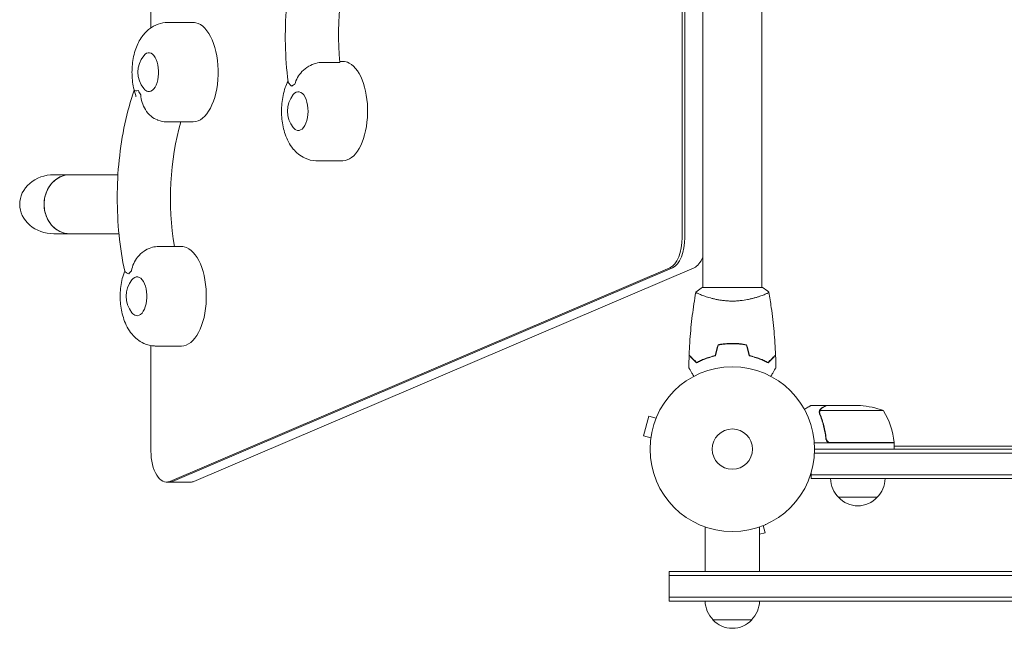
# Model space of a CAD drawing. Units: millimetres. Extents: x -3806 to 4689, y -2600 to 3365.
# Drawn here: x -2306 to -1672, y -115 to 276 of the extents above; entities that cross this region are included whole.
import ezdxf

# ---------------------------------------------------------------- set-up
doc = ezdxf.new("R2010")
doc.units = ezdxf.units.MM
doc.header["$LTSCALE"] = 20
doc.layers.add('2d', color=230, linetype='Continuous')

msp = doc.modelspace()

# ---------------------------------------------------------------- linework, layer by layer
at = {"layer": '2d', "lineweight": 0}
for p, q in [((-2221.39, 766.33), (-2221.39, 271.15)), ((-1879.39, 136.23), (-1879.39, 628.86)), ((-1877.66, 136.23), (-1877.66, 628.86)), ((-1866.09, 104), (-1866.09, 369.58)), ((-1828.09, 104), (-1828.09, 369.58)), ((-2194.14, 274.55), (-2210.59, 274.55)), ((-2111.12, 248.82), (-2099.87, 248.82)), ((-2097.9, 249.49), (-2099.93, 249.49)), ((-2194.14, 210.55), (-2210.59, 210.55)), ((-2097.9, 185.49), (-2114.36, 185.49)), ((-2242.63, 176.55), (-2283.95, 176.55)), ((-2241.97, 138.55), (-2283.95, 138.55)), ((-2217.43, 130.3), (-2206.18, 130.3)), ((-2201.72, 130.34), (-2206.18, 130.34)), ((-2209.3, -20.79), (-1887.3, 116.67)), ((-2207.57, -20.79), (-1885.57, 116.67)), ((-2193.71, -20.79), (-1871.71, 116.67)), ((-1827.59, 104), (-1866.59, 104)), ((-1866.09, 98.81), (-1866.09, 98.81)), ((-1828.09, 98.81), (-1828.09, 98.81)), ((-2221.39, 66.62), (-2221.39, -1.24)), ((-2201.72, 66.34), (-2218.17, 66.34)), ((-1845.09, 68), (-1845.09, 67.8)), ((-1786.79, 28), (-1796.59, 28)), ((-1786.79, 28), (-1786.79, 27.88)), ((-1786.59, 28), (-1764.68, 28)), ((-1900.85, 21.13), (-1904.22, 8.58)), ((-1896.21, 19.89), (-1900.85, 21.13)), ((-1895.65, 21.24), (-1895.63, 21.29)), ((-1895.63, 21.29), (-1895.63, 21.29)), ((-1791.1, 23.78), (-1791.1, 23.78)), ((-1749.84, 24.75), (-1790.73, 24.75)), ((-1899.58, 7.34), (-1904.22, 8.58)), ((-1786.79, 7.8), (-1786.79, 6.3)), ((-1899.77, 5.83), (-1899.76, 5.88)), ((-1899.77, 5.83), (-1899.77, 5.83)), ((-1742.84, 4), (-1794.24, 4)), ((-1794.09, 0), (-855.1, 0)), ((-1783.7, 4.2), (-1742.84, 4.2)), ((-1742.84, 4), (-1742.84, 0)), ((-1742.84, 1.99), (-869.34, 1.99)), ((-854.97, -2.5), (-1794.15, -2.5)), ((-1796.29, -19), (-1796.29, -15.11)), ((-848.91, -16.5), (-1796.29, -16.5)), ((-846.34, -19), (-1796.29, -19)), ((-2211.39, -21.24), (-2195.8, -21.24)), ((-1753.79, -31), (-1778.79, -31)), ((-1864.59, -50.03), (-1864.59, -78.8)), ((-1829.59, -50.03), (-1829.59, -78.8)), ((-1827.2, -49.13), (-1825.95, -53.76)), ((-1825.8, -48.54), (-1825.85, -48.56)), ((-1825.8, -48.54), (-1825.8, -48.54)), ((-1829.59, -54.74), (-1825.95, -53.76)), ((-1887.74, -97.8), (-1887.74, -78.8)), ((-724.44, -78.8), (-1887.74, -78.8)), ((-724.44, -81.3), (-1887.74, -81.3)), ((-724.44, -95.3), (-1887.74, -95.3)), ((-724.44, -97.8), (-1887.74, -97.8)), ((-1834.59, -109.8), (-1859.59, -109.8))]:
    msp.add_line(p, q, dxfattribs=at)
for radius in [53, 13]:
    msp.add_circle((-1847.09, 0), radius, dxfattribs=at)
for centre, radius, start, end in [((-2212.74, 242.55), 17, 141.4989, 218.5011), ((-2116.5, 217.49), 17, 141.4989, 218.5011), ((-2220.32, 98.34), 17, 141.4989, 218.5011), ((-1767.84, -21.9), 50, 68.8998, 86.37569), ((-1792.54, -1.27), 50, 6.47279, 31.34969), ((-1745.84, 4.03), 3, 3.19122, 6.47279), ((-1766.79, -18.81), 17, 180.6413, 225.8135), ((-1765.79, -18.81), 17, 314.1865, 359.3587), ((-1766.29, -19.48), 17, 222.66793, 317.33207), ((-1847.59, -97.61), 17, 180.6413, 225.8135), ((-1846.59, -97.61), 17, 314.1865, 359.3587), ((-1847.09, -98.28), 17, 222.66793, 317.33207)]:
    msp.add_arc(centre, radius, start, end, dxfattribs=at)
at = {"layer": '2d', "lineweight": 0, "extrusion": (0, 0, -1)}
for centre, major_axis, ratio, start_param, end_param in [((-2053.13, 265.76), (0, 95), 0.5, -1.750041, -0.890139), ((-2222.72, 242.55), (0, 12.5), 0.5, -0.561156, 3.246312), ((-2222.72, 242.55), (0, -12.5), 0.5, 0.10472, 0.561156), ((-2126.48, 217.49), (0, 12.5), 0.5, -0.561156, 3.403392), ((-2161.34, 161.66), (0, 95), 0.5, -1.90712, -1.030235), ((-2126.48, 217.49), (0, -12.5), 0.5, 0.261799, 0.561156), ((-2283.95, 157.55), (21.94, 0), 0.866025, -3.141593, -1.570796), ((-2283.95, 157.55), (21.94, 0), 0.866025, 1.570796, 3.141593), ((-2230.3, 98.34), (0, 12.5), 0.5, -0.561156, 3.246312), ((-2230.3, 98.34), (0, -12.5), 0.5, 0.10472, 0.561156)]:
    msp.add_ellipse(centre, major_axis=major_axis, ratio=ratio, start_param=start_param, end_param=end_param, dxfattribs=at)
at = {"layer": '2d', "lineweight": 0}
for centre, major_axis, ratio, start_param, end_param in [((-2194.14, 242.55), (0, 32), 0.5, -0.10472, 0), ((-2194.14, 242.55), (0, -32), 0.5, 0, 3.036873), ((-2097.9, 217.49), (0, 32), 0.5, -0.261799, 0), ((-2097.9, 217.49), (0, -32), 0.5, 0, 2.879793), ((-2126.48, 217.49), (0, 18), 0.5, 0.257566, 0.481716), ((-2222.72, 242.55), (0, -18), 0.5, -0.848235, -0.624085), ((-2273.71, 157.55), (0, 19), 0.866025, 0, 3.141593), ((-2273.71, 157.55), (0, 19), 0.866025, 0, 1.570796), ((-2273.71, 157.55), (0, -19), 0.866025, -1.570796, 0), ((-1889.39, 136.23), (0, -20), 0.5, 0.210294, 1.570796), ((-1887.66, 136.23), (0, -20), 0.5, 0.210294, 1.570796), ((-1887.66, 136.23), (0, -20), 0.5, 0.210294, 1.570796), ((-2201.72, 98.34), (0, 32), 0.5, -0.10472, 0), ((-2201.72, 98.34), (0, -32), 0.5, 0, 3.036873), ((-1873.8, 136.23), (0, -20), 0.5, 0.210294, 0.88056), ((-2230.3, 98.34), (0, -18), 0.5, -2.726947, -2.502797), ((-2211.39, -1.24), (0, -20), 0.5, -1.570796, 0.210294), ((-2209.66, -1.24), (0, -20), 0.5, 0, 0.210294), ((-2209.66, -1.24), (0, -20), 0.5, 0, 0.210294), ((-2195.8, -1.24), (0, -20), 0.5, 0, 0.210294)]:
    msp.add_ellipse(centre, major_axis=major_axis, ratio=ratio, start_param=start_param, end_param=end_param, dxfattribs=at)
for points, knots in [([(-2133.07, 236.41), (-2134.06, 244.27), (-2134.65, 252.31), (-2135.01, 268.45), (-2134.78, 276.55), (-2133.52, 292.52), (-2132.48, 300.4), (-2129.62, 315.66), (-2127.79, 323.04), (-2123.41, 336.99), (-2120.87, 343.57), (-2117.96, 349.68)], [4.465657, 4.465657, 4.465657, 4.465657, 4.667517, 4.667517, 4.869378, 4.869378, 5.071239, 5.071239, 5.273099, 5.273099, 5.472911, 5.472911, 5.472911, 5.472911]), ([(-2210.59, 274.55), (-2212.73, 274.55), (-2214.87, 274.16), (-2218.88, 272.75), (-2220.71, 271.7), (-2224.25, 269), (-2225.8, 267.29), (-2228.89, 263.01), (-2230.16, 260.37), (-2232.29, 254.36), (-2233, 250.94), (-2233.68, 244.13), (-2233.68, 240.74), (-2232.98, 234.06), (-2232.29, 230.78), (-2231.09, 227.34), (-2230.99, 227.06), (-2230.89, 226.79)], [6.283185, 6.283185, 6.283185, 6.283185, 6.456806, 6.456806, 6.646415, 6.646415, 6.889242, 6.889242, 7.236763, 7.236763, 7.656629, 7.656629, 8.060282, 8.060282, 8.464231, 8.464231, 8.499067, 8.499067, 8.499067, 8.499067]), ([(-2128.77, 234.89), (-2128.77, 234.9), (-2128.77, 234.91), (-2128.36, 236.37), (-2127.77, 237.77), (-2126.24, 240.45), (-2125.29, 241.71), (-2122.88, 244.19), (-2121.39, 245.36), (-2118.31, 247.14), (-2116.8, 247.78), (-2113.84, 248.62), (-2112.44, 248.82), (-2111.12, 248.82)], [-0.022184, -0.022184, -0.022184, -0.022184, 0, 0, 5.012804, 5.012804, 10.049289, 10.049289, 15.823815, 15.823815, 20.772311, 20.772311, 25.383654, 25.383654, 25.383654, 25.383654]), ([(-2133.11, 236.74), (-2133.81, 235.38), (-2134.39, 233.99), (-2136.06, 229.3), (-2136.77, 225.88), (-2137.45, 219.07), (-2137.44, 215.68), (-2136.74, 209), (-2136.06, 205.72), (-2133.8, 199.26), (-2132.22, 196.07), (-2127.87, 190.84), (-2125.4, 188.66), (-2120.03, 186.23), (-2117.64, 185.61), (-2114.91, 185.49), (-2114.63, 185.49), (-2114.36, 185.49)], [7.05683, 7.05683, 7.05683, 7.05683, 7.236763, 7.236763, 7.656629, 7.656629, 8.060282, 8.060282, 8.464231, 8.464231, 8.884148, 8.884148, 9.202869, 9.202869, 9.402568, 9.402568, 9.424778, 9.424778, 9.424778, 9.424778]), ([(-2133.07, 236.41), (-2133.06, 236.36), (-2133.05, 236.32), (-2132.95, 235.88), (-2132.68, 235.45), (-2131.87, 234.51), (-2131.32, 234), (-2130.66, 233.44), (-2130.66, 233.44), (-2130.65, 233.44)], [15.148475, 15.148475, 15.148475, 15.148475, 15.677236, 15.677236, 19.91482, 19.91482, 24.155999, 24.155999, 24.177744, 24.177744, 24.177744, 24.177744]), ([(-2238.27, 114.48), (-2239.88, 122.01), (-2241.09, 129.82), (-2242.7, 145.72), (-2243.1, 153.81), (-2243.08, 170), (-2242.67, 178.08), (-2241.02, 193.97), (-2239.79, 201.77), (-2236.56, 216.81), (-2234.55, 224.04), (-2232.17, 230.87)], [4.309989, 4.309989, 4.309989, 4.309989, 4.512224, 4.512224, 4.714459, 4.714459, 4.916694, 4.916694, 5.118929, 5.118929, 5.320985, 5.320985, 5.320985, 5.320985]), ([(-2229.47, 230.64), (-2229.47, 230.64), (-2229.48, 230.64), (-2230.19, 230.59), (-2230.79, 230.59), (-2231.69, 230.65), (-2231.99, 230.71), (-2232.14, 230.81), (-2232.16, 230.83), (-2232.16, 230.86)], [-0.021894, -0.021894, -0.021894, -0.021894, 0, 0, 4.270242, 4.270242, 8.536865, 8.536865, 9.678998, 9.678998, 9.678998, 9.678998]), ([(-2216.85, 211.63), (-2216.97, 211.67), (-2217.09, 211.72), (-2218.65, 212.32), (-2220.02, 213.15), (-2222.72, 215.4), (-2223.97, 216.87), (-2225.86, 219.92), (-2226.55, 221.45), (-2227.55, 224.63), (-2227.85, 226.26), (-2227.98, 227.92), (-2227.98, 227.93), (-2227.98, 227.94)], [4.164006, 4.164006, 4.164006, 4.164006, 4.570887, 4.570887, 9.47597, 9.47597, 15.199836, 15.199836, 20.192137, 20.192137, 25.160963, 25.160963, 25.182953, 25.182953, 25.182953, 25.182953]), ([(-2216.85, 211.63), (-2215.16, 211.03), (-2213.3, 210.65), (-2211.14, 210.55), (-2210.87, 210.55), (-2210.59, 210.55)], [9.2491483, 9.2491483, 9.2491483, 9.2491483, 9.4025682, 9.4025682, 9.424778, 9.424778, 9.424778, 9.424778]), ([(-2233.92, 114.81), (-2233.92, 114.82), (-2233.92, 114.83), (-2233.63, 116.4), (-2233.16, 117.93), (-2231.84, 120.87), (-2231, 122.27), (-2228.8, 125.04), (-2227.4, 126.36), (-2224.47, 128.37), (-2223.02, 129.11), (-2220.13, 130.07), (-2218.75, 130.3), (-2217.43, 130.3)], [-0.022184, -0.022184, -0.022184, -0.022184, 0, 0, 5.012804, 5.012804, 10.049289, 10.049289, 15.823815, 15.823815, 20.772311, 20.772311, 25.383654, 25.383654, 25.383654, 25.383654]), ([(-2238.29, 114.56), (-2238.43, 114.19), (-2238.57, 113.81), (-2239.87, 110.15), (-2240.58, 106.74), (-2241.26, 99.92), (-2241.25, 96.53), (-2240.56, 89.86), (-2239.87, 86.57), (-2237.61, 80.11), (-2236.04, 76.92), (-2231.68, 71.69), (-2229.21, 69.51), (-2223.84, 67.09), (-2221.45, 66.47), (-2218.72, 66.35), (-2218.45, 66.34), (-2218.17, 66.34)], [7.189036, 7.189036, 7.189036, 7.189036, 7.236763, 7.236763, 7.656629, 7.656629, 8.060282, 8.060282, 8.464231, 8.464231, 8.884148, 8.884148, 9.202869, 9.202869, 9.402568, 9.402568, 9.424778, 9.424778, 9.424778, 9.424778]), ([(-2238.27, 114.48), (-2238.27, 114.45), (-2238.25, 114.41), (-2238.11, 114.18), (-2237.82, 113.95), (-2236.94, 113.43), (-2236.36, 113.14), (-2235.67, 112.79), (-2235.67, 112.79), (-2235.66, 112.79)], [14.780828, 14.780828, 14.780828, 14.780828, 15.677236, 15.677236, 19.91482, 19.91482, 24.155999, 24.155999, 24.177744, 24.177744, 24.177744, 24.177744]), ([(-1870.59, 101), (-1869.55, 101.89), (-1868.38, 102.78), (-1866.98, 103.74), (-1866.79, 103.87), (-1866.59, 104)], [0, 0, 0, 0, 4.405135, 4.405135, 5.108724, 5.108724, 5.108724, 5.108724]), ([(-1874.91, 60.57), (-1874.79, 63.88), (-1874.61, 67.19), (-1874, 75.66), (-1873.5, 80.82), (-1872.23, 90.97), (-1871.48, 95.97), (-1870.6, 100.94)], [0, 0, 0, 0, 10.001335, 10.001335, 25.652861, 25.652861, 40.904302, 40.904302, 40.904302, 40.904302]), ([(-1847.09, 95.27), (-1847.95, 95.27), (-1848.81, 95.29), (-1850.5, 95.38), (-1851.34, 95.45), (-1852.58, 95.58), (-1852.99, 95.62), (-1853.8, 95.73), (-1854.21, 95.79), (-1855.41, 95.97), (-1856.19, 96.1), (-1857.69, 96.4), (-1858.42, 96.55), (-1859.84, 96.89), (-1860.53, 97.06), (-1862.49, 97.6), (-1863.68, 97.97), (-1865.29, 98.52), (-1865.8, 98.7), (-1866.74, 99.06), (-1867.18, 99.22), (-1868.37, 99.71), (-1869.02, 100), (-1869.77, 100.36), (-1869.97, 100.47), (-1870.3, 100.66), (-1870.42, 100.74), (-1870.53, 100.83), (-1870.56, 100.86), (-1870.6, 100.91), (-1870.6, 100.93), (-1870.59, 100.98), (-1870.59, 101), (-1870.59, 101), (-1870.59, 101), (-1870.59, 101)], [0.16356818, 0.16356818, 0.16356818, 0.16356818, 0.1661247, 0.1661247, 0.16868122, 0.16868122, 0.16995948, 0.16995948, 0.17123774, 0.17123774, 0.17379425, 0.17379425, 0.17635077, 0.17635077, 0.17890729, 0.17890729, 0.18402032, 0.18402032, 0.18657684, 0.18657684, 0.18913336, 0.18913336, 0.19424639, 0.19424639, 0.19680291, 0.19680291, 0.19935943, 0.19935943, 0.20063769, 0.20063769, 0.20191595, 0.20191595, 0.20447247, 0.20447247, 0.20490292, 0.20490292, 0.20490292, 0.20490292]), ([(-1823.59, 101), (-1823.59, 101), (-1823.59, 101), (-1823.59, 101), (-1823.59, 100.98), (-1823.58, 100.93), (-1823.58, 100.91), (-1823.62, 100.86), (-1823.65, 100.83), (-1823.85, 100.66), (-1824.18, 100.47), (-1824.92, 100.11), (-1825.21, 99.98), (-1825.87, 99.69), (-1826.23, 99.53), (-1827.43, 99.05), (-1828.37, 98.7), (-1829.71, 98.24), (-1829.99, 98.15), (-1830.56, 97.96), (-1830.85, 97.87), (-1831.75, 97.6), (-1832.37, 97.42), (-1833.67, 97.06), (-1834.34, 96.89), (-1835.4, 96.64), (-1835.76, 96.56), (-1836.49, 96.4), (-1836.87, 96.32), (-1838.75, 95.95), (-1840.33, 95.71), (-1842.81, 95.45), (-1843.66, 95.38), (-1845.37, 95.29), (-1846.23, 95.27), (-1847.09, 95.27)], [0.12220864, 0.12220864, 0.12220864, 0.12220864, 0.12268837, 0.12268837, 0.12524335, 0.12524335, 0.12652085, 0.12652085, 0.12779834, 0.12779834, 0.13290832, 0.13290832, 0.13546331, 0.13546331, 0.1380183, 0.1380183, 0.14312827, 0.14312827, 0.14440577, 0.14440577, 0.14568326, 0.14568326, 0.14823825, 0.14823825, 0.15079324, 0.15079324, 0.15207073, 0.15207073, 0.15334823, 0.15334823, 0.15845821, 0.15845821, 0.16101319, 0.16101319, 0.16356818, 0.16356818, 0.16356818, 0.16356818]), ([(-1823.58, 100.94), (-1823.01, 97.7), (-1822.49, 94.45), (-1821.29, 86.06), (-1820.69, 80.91), (-1819.78, 70.7), (-1819.46, 65.63), (-1819.27, 60.57)], [0.059167, 0.059167, 0.059167, 0.059167, 10.001334, 10.001334, 25.653102, 25.653102, 40.963039, 40.963039, 40.963039, 40.963039]), ([(-1847.09, 68.04), (-1848.67, 68.04), (-1850.22, 67.96), (-1852.53, 67.74), (-1853.3, 67.65), (-1854.82, 67.44), (-1855.57, 67.31), (-1856.3, 67.17)], [0.009405818, 0.009405818, 0.009405818, 0.009405818, 0.01410835, 0.01410835, 0.016459616, 0.016459616, 0.018810883, 0.018810883, 0.018810883, 0.018810883]), ([(-1847.09, 67.84), (-1848.64, 67.84), (-1850.17, 67.77), (-1852.44, 67.55), (-1853.19, 67.47), (-1854.68, 67.26), (-1855.42, 67.14), (-1856.14, 67)], [0.009233803, 0.009233803, 0.009233803, 0.009233803, 0.013850802, 0.013850802, 0.016159301, 0.016159301, 0.0184678, 0.0184678, 0.0184678, 0.0184678]), ([(-1837.88, 67.17), (-1839.35, 67.45), (-1840.85, 67.67), (-1843.16, 67.89), (-1843.93, 67.94), (-1845.5, 68.02), (-1846.3, 68.04), (-1847.09, 68.04)], [0, 0, 0, 0, 0.004702909, 0.004702909, 0.007054363, 0.007054363, 0.009405818, 0.009405818, 0.009405818, 0.009405818]), ([(-1838.04, 67), (-1839.48, 67.27), (-1840.96, 67.48), (-1843.23, 67.69), (-1843.99, 67.75), (-1845.53, 67.82), (-1846.31, 67.84), (-1847.09, 67.84)], [0, 0, 0, 0, 0.004616902, 0.004616902, 0.006925353, 0.006925353, 0.009233803, 0.009233803, 0.009233803, 0.009233803]), ([(-1870.13, 55.51), (-1870.68, 56.06), (-1871.19, 56.57), (-1872.14, 57.51), (-1872.57, 57.94), (-1873.15, 58.52), (-1873.33, 58.7), (-1873.67, 59.04), (-1873.82, 59.2), (-1874.24, 59.62), (-1874.46, 59.84), (-1874.69, 60.07), (-1874.75, 60.13), (-1874.82, 60.19), (-1874.83, 60.21), (-1874.86, 60.23), (-1874.86, 60.24), (-1874.88, 60.26), (-1874.9, 60.27), (-1874.91, 60.29), (-1874.91, 60.29), (-1874.92, 60.3), (-1874.92, 60.3), (-1874.92, 60.3)], [0, 0, 0, 0, 0.0035063, 0.0035063, 0.0070126, 0.0070126, 0.00876575, 0.00876575, 0.0105189, 0.0105189, 0.0140252, 0.0140252, 0.01577835, 0.01577835, 0.01665493, 0.01665493, 0.0175315, 0.0175315, 0.02103781, 0.02103781, 0.02454411, 0.02454411, 0.0274484, 0.0274484, 0.0274484, 0.0274484]), ([(-1870.09, 55.75), (-1870.64, 56.3), (-1871.16, 56.82), (-1872.1, 57.76), (-1872.54, 58.2), (-1873.12, 58.78), (-1873.3, 58.96), (-1873.64, 59.3), (-1873.8, 59.46), (-1874.22, 59.88), (-1874.44, 60.1), (-1874.68, 60.33), (-1874.74, 60.4), (-1874.82, 60.48), (-1874.85, 60.51), (-1874.87, 60.53), (-1874.89, 60.54), (-1874.9, 60.56), (-1874.9, 60.56), (-1874.91, 60.57), (-1874.91, 60.57), (-1874.91, 60.57)], [0, 0, 0, 0, 0.00350666, 0.00350666, 0.00701332, 0.00701332, 0.00876665, 0.00876665, 0.01051997, 0.01051997, 0.01402663, 0.01402663, 0.01577996, 0.01577996, 0.01753329, 0.01753329, 0.02103995, 0.02103995, 0.02454661, 0.02454661, 0.02744921, 0.02744921, 0.02744921, 0.02744921]), ([(-1858.02, 60), (-1859.26, 59.72), (-1860.43, 59.4), (-1862.67, 58.71), (-1863.74, 58.34), (-1865.26, 57.76), (-1865.75, 57.56), (-1866.71, 57.15), (-1867.18, 56.95), (-1868.53, 56.33), (-1869.37, 55.91), (-1870.13, 55.51)], [0, 0, 0, 0, 0.00404294, 0.00404294, 0.00808588, 0.00808588, 0.01010735, 0.01010735, 0.01212882, 0.01212882, 0.01617176, 0.01617176, 0.01617176, 0.01617176]), ([(-1858.18, 60.17), (-1859.4, 59.89), (-1860.55, 59.57), (-1862.75, 58.9), (-1863.8, 58.53), (-1865.79, 57.77), (-1866.74, 57.37), (-1868.52, 56.55), (-1869.34, 56.15), (-1870.09, 55.75)], [0, 0, 0, 0, 0.00398181, 0.00398181, 0.00796362, 0.00796362, 0.01194542, 0.01194542, 0.01592723, 0.01592723, 0.01592723, 0.01592723]), ([(-1836.16, 60), (-1834.92, 59.72), (-1833.75, 59.4), (-1831.5, 58.71), (-1830.44, 58.34), (-1828.92, 57.76), (-1828.43, 57.56), (-1827.47, 57.15), (-1827, 56.95), (-1825.65, 56.33), (-1824.81, 55.91), (-1824.05, 55.51)], [0, 0, 0, 0, 0.00404294, 0.00404294, 0.00808588, 0.00808588, 0.01010735, 0.01010735, 0.01212882, 0.01212882, 0.01617176, 0.01617176, 0.01617176, 0.01617176]), ([(-1836, 60.17), (-1834.78, 59.89), (-1833.63, 59.57), (-1831.43, 58.9), (-1830.38, 58.53), (-1828.39, 57.77), (-1827.44, 57.37), (-1825.66, 56.55), (-1824.84, 56.15), (-1824.09, 55.75)], [0, 0, 0, 0, 0.00398181, 0.00398181, 0.00796362, 0.00796362, 0.01194542, 0.01194542, 0.01592723, 0.01592723, 0.01592723, 0.01592723]), ([(-1824.09, 55.75), (-1823.53, 56.3), (-1823.02, 56.82), (-1822.08, 57.76), (-1821.64, 58.2), (-1821.06, 58.78), (-1820.88, 58.96), (-1820.54, 59.3), (-1820.38, 59.46), (-1819.96, 59.88), (-1819.74, 60.1), (-1819.5, 60.33), (-1819.44, 60.4), (-1819.36, 60.48), (-1819.33, 60.51), (-1819.31, 60.53), (-1819.29, 60.54), (-1819.28, 60.56), (-1819.27, 60.56), (-1819.27, 60.57), (-1819.27, 60.57), (-1819.27, 60.57)], [0, 0, 0, 0, 0.00350666, 0.00350666, 0.00701332, 0.00701332, 0.00876665, 0.00876665, 0.01051997, 0.01051997, 0.01402663, 0.01402663, 0.01577996, 0.01577996, 0.01753329, 0.01753329, 0.02103995, 0.02103995, 0.02454661, 0.02454661, 0.02744921, 0.02744921, 0.02744921, 0.02744921]), ([(-1824.05, 55.51), (-1823.5, 56.06), (-1822.99, 56.57), (-1822.04, 57.51), (-1821.61, 57.94), (-1821.03, 58.52), (-1820.85, 58.7), (-1820.51, 59.04), (-1820.36, 59.2), (-1819.94, 59.62), (-1819.72, 59.84), (-1819.49, 60.07), (-1819.43, 60.13), (-1819.36, 60.19), (-1819.35, 60.21), (-1819.32, 60.23), (-1819.31, 60.24), (-1819.29, 60.26), (-1819.28, 60.27), (-1819.27, 60.29), (-1819.26, 60.29), (-1819.26, 60.3), (-1819.26, 60.3), (-1819.26, 60.3)], [0, 0, 0, 0, 0.0035063, 0.0035063, 0.0070126, 0.0070126, 0.00876575, 0.00876575, 0.0105189, 0.0105189, 0.0140252, 0.0140252, 0.01577835, 0.01577835, 0.01665493, 0.01665493, 0.0175315, 0.0175315, 0.02103781, 0.02103781, 0.02454411, 0.02454411, 0.0274484, 0.0274484, 0.0274484, 0.0274484]), ([(-1871.9, 46.83), (-1872, 47.01), (-1872.1, 47.18), (-1872.62, 48.08), (-1873.02, 48.76), (-1873.55, 49.69), (-1873.72, 49.99), (-1874.04, 50.54), (-1874.19, 50.79), (-1874.45, 51.24), (-1874.57, 51.45), (-1874.77, 51.8), (-1874.85, 51.94), (-1874.98, 52.17), (-1875.03, 52.25), (-1875.07, 52.32), (-1875.07, 52.33), (-1875.08, 52.33), (-1875.08, 52.34), (-1875.09, 52.36), (-1875.1, 52.36), (-1875.1, 52.38), (-1875.11, 52.39), (-1875.11, 52.39)], [0.00292306, 0.00292306, 0.00292306, 0.00292306, 0.00379004, 0.00379004, 0.00758008, 0.00758008, 0.0094751, 0.0094751, 0.01137012, 0.01137012, 0.01326514, 0.01326514, 0.01516016, 0.01516016, 0.01705518, 0.01705518, 0.01800269, 0.01800269, 0.0189502, 0.0189502, 0.02274024, 0.02274024, 0.02935902, 0.02935902, 0.02935902, 0.02935902]), ([(-1819.07, 52.39), (-1819.07, 52.39), (-1819.07, 52.38), (-1819.08, 52.36), (-1819.09, 52.36), (-1819.1, 52.34), (-1819.1, 52.33), (-1819.11, 52.32), (-1819.12, 52.31), (-1819.16, 52.23), (-1819.21, 52.15), (-1819.41, 51.8), (-1819.62, 51.44), (-1820.01, 50.75), (-1820.16, 50.5), (-1820.48, 49.95), (-1820.64, 49.66), (-1821.17, 48.74), (-1821.57, 48.06), (-1822.08, 47.17), (-1822.18, 47), (-1822.28, 46.83)], [0.03093242, 0.03093242, 0.03093242, 0.03093242, 0.03756195, 0.03756195, 0.04131815, 0.04131815, 0.04225719, 0.04225719, 0.04319624, 0.04319624, 0.04507434, 0.04507434, 0.04883054, 0.04883054, 0.05070863, 0.05070863, 0.05258673, 0.05258673, 0.05634293, 0.05634293, 0.05718798, 0.05718798, 0.05718798, 0.05718798]), ([(-1796.59, 28), (-1796.59, 28), (-1796.7, 27.94), (-1797.02, 27.75), (-1797.16, 27.67), (-1797.4, 27.53), (-1797.53, 27.46), (-1797.68, 27.37), (-1797.78, 27.31), (-1797.83, 27.28), (-1798.56, 26.86), (-1799.5, 26.32), (-1800.7, 25.63)], [0.5, 0.5, 0.5, 0.5, 0.625, 0.625, 0.6875, 0.6875, 0.71875, 0.734375, 0.734375, 0.75, 0.75, 0.9464969, 0.9464969, 0.9464969, 0.9464969]), ([(-1790.83, 25.03), (-1790.77, 25.16), (-1790.7, 25.29), (-1790.58, 25.48), (-1790.51, 25.57), (-1790.44, 25.67), (-1790.39, 25.72), (-1790.37, 25.74), (-1790.36, 25.75), (-1790.36, 25.76), (-1790.36, 25.76), (-1790.13, 26.02), (-1789.88, 26.22), (-1789.6, 26.38)], [0, 0, 0, 0, 0.25, 0.25, 0.375, 0.4375, 0.46875, 0.484375, 0.492188, 0.492188, 0.5, 0.5, 1, 1, 1, 1]), ([(-1789.39, 26.38), (-1789.54, 26.3), (-1789.67, 26.21), (-1789.9, 26.02), (-1790.01, 25.91), (-1790.3, 25.6), (-1790.45, 25.37), (-1790.57, 25.13)], [0, 0, 0, 0, 0.001089402, 0.001089402, 0.002178803, 0.002178803, 0.004357607, 0.004357607, 0.004357607, 0.004357607]), ([(-1786.59, 28), (-1786.78, 27.89), (-1787.13, 27.69), (-1788.07, 27.15), (-1788.67, 26.8), (-1789.39, 26.38)], [0, 0, 0, 0, 0.00517024, 0.00517024, 0.01034048, 0.01034048, 0.01034048, 0.01034048]), ([(-1791.08, 24.14), (-1791.06, 24.34), (-1791.01, 24.52), (-1790.92, 24.82), (-1790.87, 24.94), (-1790.83, 25.03)], [0.000526185, 0.000526185, 0.000526185, 0.000526185, 0.001315456, 0.001315456, 0.002104727, 0.002104727, 0.002104727, 0.002104727]), ([(-1790.89, 23.81), (-1790.89, 23.97), (-1790.87, 24.13), (-1790.82, 24.44), (-1790.78, 24.6), (-1790.73, 24.75)], [0.001328787, 0.001328787, 0.001328787, 0.001328787, 0.001872455, 0.001872455, 0.002416124, 0.002416124, 0.002416124, 0.002416124]), ([(-1790.88, 22.66), (-1789.91, 20.23), (-1789.06, 17.69), (-1788.04, 13.69), (-1787.74, 12.33), (-1787.36, 10.24), (-1787.24, 9.53), (-1787.03, 8.1), (-1786.94, 7.39), (-1786.86, 6.67)], [0, 0, 0, 0, 0.00869705, 0.00869705, 0.01304558, 0.01304558, 0.01521984, 0.01521984, 0.01739411, 0.01739411, 0.01739411, 0.01739411]), ([(-1786.68, 6.86), (-1787, 9.73), (-1787.52, 12.47), (-1788.87, 17.73), (-1789.7, 20.25), (-1790.67, 22.67)], [0, 0, 0, 0, 0.00859307, 0.00859307, 0.01718614, 0.01718614, 0.01718614, 0.01718614]), ([(-1783.88, 4), (-1784.06, 4), (-1784.24, 4.02), (-1784.6, 4.08), (-1784.78, 4.13), (-1785.12, 4.27), (-1785.29, 4.35), (-1785.6, 4.54), (-1785.75, 4.65), (-1786.02, 4.89), (-1786.14, 5.03), (-1786.36, 5.31), (-1786.46, 5.47), (-1786.63, 5.79), (-1786.7, 5.96), (-1786.8, 6.31), (-1786.84, 6.49), (-1786.86, 6.67)], [0, 0, 0, 0, 0.000547172, 0.000547172, 0.001094344, 0.001094344, 0.001641516, 0.001641516, 0.002188688, 0.002188688, 0.00273586, 0.00273586, 0.003283032, 0.003283032, 0.003830204, 0.003830204, 0.004377377, 0.004377377, 0.004377377, 0.004377377]), ([(-1784.7, 4.37), (-1784.96, 4.47), (-1785.21, 4.59), (-1785.55, 4.84), (-1785.66, 4.93), (-1785.87, 5.12), (-1785.96, 5.23), (-1786.22, 5.55), (-1786.36, 5.8), (-1786.58, 6.31), (-1786.65, 6.58), (-1786.68, 6.86)], [0.001013661, 0.001013661, 0.001013661, 0.001013661, 0.001852653, 0.001852653, 0.002272148, 0.002272148, 0.002691644, 0.002691644, 0.003530636, 0.003530636, 0.004369628, 0.004369628, 0.004369628, 0.004369628])]:
    msp.add_open_spline(points, degree=3, knots=knots, dxfattribs=at)
for points in [[(-1827.59, 104), (-1826.17, 103.07), (-1824.8, 102.03), (-1823.59, 101)], [(-1823.59, 101), (-1823.59, 101), (-1823.59, 101), (-1823.59, 101)], [(-1856.3, 67.17), (-1856.93, 64.84), (-1857.55, 62.5), (-1858.18, 60.17)], [(-1856.14, 67), (-1856.77, 64.67), (-1857.39, 62.33), (-1858.02, 60)], [(-1838.04, 67), (-1837.41, 64.67), (-1836.79, 62.33), (-1836.16, 60)], [(-1837.88, 67.17), (-1837.25, 64.84), (-1836.62, 62.5), (-1836, 60.17)], [(-1875.11, 52.39), (-1875.08, 55.02), (-1875.02, 57.66), (-1874.92, 60.3)], [(-1819.26, 60.3), (-1819.16, 57.66), (-1819.1, 55.02), (-1819.07, 52.39)], [(-1791.08, 24.14), (-1791.09, 24.03), (-1791.1, 23.91), (-1791.1, 23.78)], [(-1791.1, 23.71), (-1791.1, 23.73), (-1791.1, 23.76), (-1791.1, 23.78)], [(-1790.88, 22.66), (-1791.02, 23), (-1791.09, 23.35), (-1791.1, 23.71)], [(-1790.89, 23.81), (-1790.89, 23.81), (-1790.89, 23.8), (-1790.89, 23.79)], [(-1790.67, 22.67), (-1790.82, 23.03), (-1790.89, 23.41), (-1790.89, 23.79)], [(-1790.89, 23.79), (-1790.89, 23.79), (-1790.89, 23.79), (-1790.89, 23.79)], [(-1790.73, 24.75), (-1790.69, 24.88), (-1790.63, 25.01), (-1790.57, 25.13)], [(-1784.7, 4.37), (-1784.37, 4.26), (-1784.04, 4.2), (-1783.7, 4.2)]]:
    msp.add_open_spline(points, degree=3, dxfattribs=at)
msp.add_rational_spline([(-1786.79, 28), (-1786.79, 28), (-1787.74, 27.45), (-1789.6, 26.38)], [0.983775506511, 0.983775506511, 0.989183671007, 1], degree=3, dxfattribs=at)

doc.saveas('drawing.dxf')
